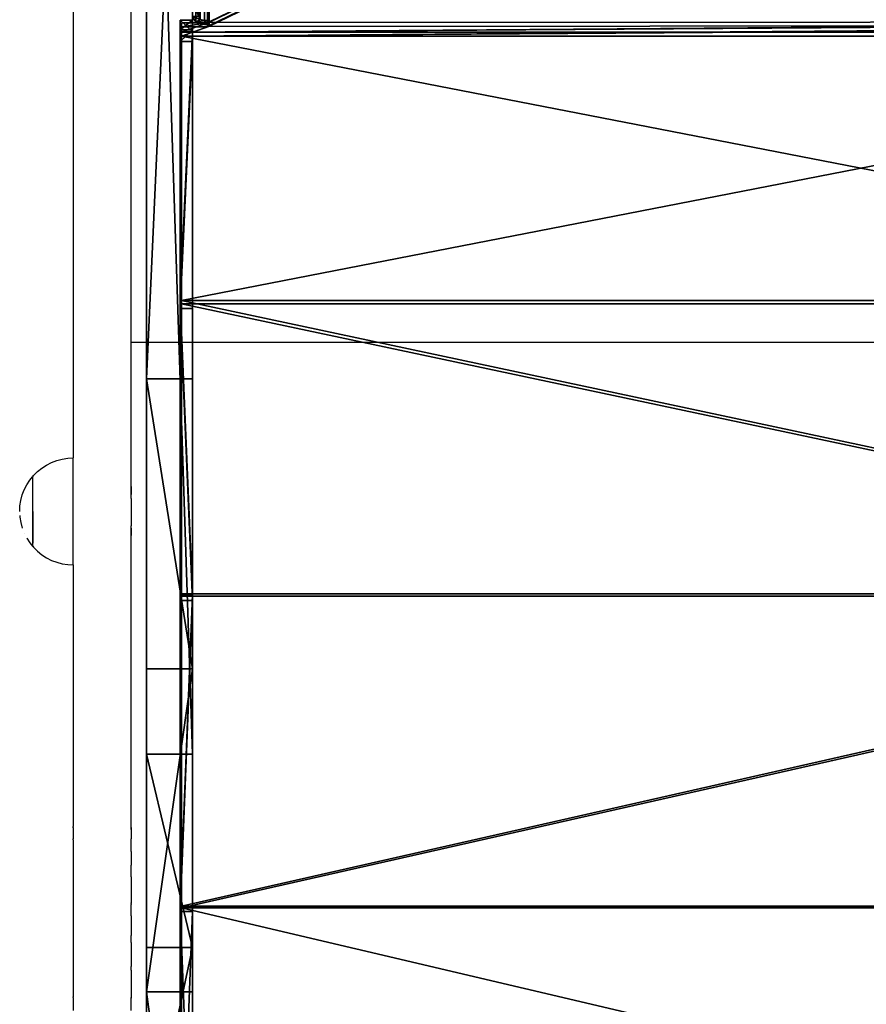
# Model space of a CAD drawing. Units: centimetres. Extents: x 0 to 499, y -198 to 324.
# Drawn here: x 247 to 274, y 34 to 66 of the extents above; entities that cross this region are included whole.
import ezdxf

# ---------------------------------------------------------------- set-up
doc = ezdxf.new("R2010")
doc.units = ezdxf.units.CM
doc.header["$LTSCALE"] = 2.54

# ---------------------------------------------------------------- blocks, each defined once
blk = doc.blocks.new('3DGeom~1693_Defintion')
at = {"color": 3, "true_color": 0x00ff00}
mesh = blk.add_polyface(dxfattribs=at)
corners = [(-2534.27, -1129.58, -41.54), (-2515.8, -1280.01, -41.54), (-2540, -1206.63, -41.54), (-2499.5, -1060.59, -41.54), (-2465.37, -1338.54, -41.54), (-2440.97, -1010.16, -41.54), (-2396.38, -1373.31, -41.54), (-2400.85, -1249.74, -41.54), (-2399.95, -1254.24, -41.54), (-2397.4, -1258.06, -41.54), (-2393.58, -1260.61, -41.54), (-2319.33, -1379.04, -41.54), (-2389.08, -1261.51, -41.54), (-2384.58, -1260.61, -41.54), (-2380.76, -1258.06, -41.54), (-2378.21, -1254.24, -41.54), (-2377.31, -1249.74, -41.54), (-2367.6, -985.96, -41.54), (-2300.68, -1094.01, -41.54), (-2299.79, -1089.5, -41.54), (-2297.24, -1085.68, -41.54), (-2293.42, -1083.13, -41.54), (-2003.85, -941.3, -41.54), (-2288.91, -1082.24, -41.54), (-2284.41, -1083.13, -41.54), (-2280.59, -1085.68, -41.54), (-2278.04, -1089.5, -41.54), (-2277.14, -1094.01, -41.54), (-2132.7, -1191.31, -41.54), (-2133.59, -1195.81, -41.54), (-2130.15, -1187.49, -41.54), (-2126.33, -1184.94, -41.54), (-2121.82, -1184.04, -41.54), (-2117.32, -1184.94, -41.54), (-2113.5, -1187.49, -41.54), (-2110.95, -1191.31, -41.54), (-2110.05, -1195.81, -41.54), (-2110.05, -1288.86, -41.54), (-2132.7, -1200.31, -41.54), (-2133.59, -1288.86, -41.54), (-2132.7, -1284.36, -41.54), (-2130.15, -1204.13, -41.54), (-2130.15, -1280.54, -41.54), (-2126.33, -1206.68, -41.54), (-2126.33, -1277.99, -41.54), (-2121.82, -1207.58, -41.54), (-2121.82, -1277.09, -41.54), (-2117.32, -1206.68, -41.54), (-2117.32, -1277.99, -41.54), (-2113.5, -1204.13, -41.54), (-2113.5, -1280.54, -41.54), (-2110.95, -1200.31, -41.54), (-2110.95, -1284.36, -41.54), (-2121.82, -1300.63, -41.54), (-1952.71, -1334.02, -41.54), (-2126.33, -1299.74, -41.54), (-2130.15, -1297.18, -41.54), (-2297.24, -1102.33, -41.54), (-2299.79, -1098.51, -41.54), (-2293.42, -1104.88, -41.54), (-2288.91, -1105.78, -41.54), (-2284.41, -1104.88, -41.54), (-2280.59, -1102.33, -41.54), (-2278.04, -1098.51, -41.54), (-2132.7, -1293.37, -41.54), (-2117.32, -1299.74, -41.54), (-2113.5, -1297.18, -41.54), (-2110.95, -1293.37, -41.54), (-1912.43, -1046.34, -41.54), (-1911.53, -1041.83, -41.54), (-1908.98, -1038.01, -41.54), (-1796.53, -895.34, -41.54), (-1905.16, -1035.46, -41.54), (-1900.66, -1034.57, -41.54), (-1896.15, -1035.46, -41.54), (-1892.34, -1038.01, -41.54), (-1889.78, -1041.83, -41.54), (-1888.89, -1046.34, -41.54), (-1087.13, -957.66, -41.54), (-699.76, -532.97, -41.54), (-169.26, -187.47, -41.54), (-704.26, -533.86, -41.54), (-708.77, -532.97, -41.54), (-712.59, -530.41, -41.54), (-715.14, -526.6, -41.54), (-716.03, -522.09, -41.54), (-695.94, -530.41, -41.54), (-693.39, -526.6, -41.54), (-692.49, -522.09, -41.54), (-269.71, -169.23, -41.54), (-274.21, -168.33, -41.54), (-278.03, -165.78, -41.54), (-280.58, -161.96, -41.54), (-281.48, -157.46, -41.54), (-265.2, -168.33, -41.54), (-261.39, -165.78, -41.54), (-258.83, -161.96, -41.54), (-257.94, -157.46, -41.54), (-2399.95, -1245.23, -41.54), (-2397.4, -1241.41, -41.54), (-2393.58, -1238.86, -41.54), (-2389.08, -1237.97, -41.54), (-2384.58, -1238.86, -41.54), (-2380.76, -1241.41, -41.54), (-2378.21, -1245.23, -41.54), (-83.08, 381.35, -41.54), (-84.33, 282.2, -41.54), (-130.4, 381.35, -41.54), (-83.22, 287.77, -41.54), (-80.07, 292.48, -41.54), (-51.29, 375.02, -41.54), (-75.35, 295.63, -41.54), (-69.79, 296.74, -41.54), (-64.22, 295.63, -41.54), (-59.51, 292.48, -41.54), (-56.36, 287.77, -41.54), (-55.25, 282.2, -41.54), (-55.25, 276.66, -41.54), (-1908.98, -1054.66, -41.54), (-1641.74, -1265.08, -41.54), (-1911.53, -1050.84, -41.54), (-1905.16, -1057.21, -41.54), (-1900.66, -1058.11, -41.54), (-1896.15, -1057.21, -41.54), (-1892.34, -1054.66, -41.54), (-1889.78, -1050.84, -41.54), (-1601.8, -810.67, -41.54), (-1349.64, -1138.07, -41.54), (-1426.8, -690.39, -41.54), (-164.22, 369.04, -41.54), (-715.14, -517.59, -41.54), (-712.59, -513.77, -41.54), (-708.77, -511.22, -41.54), (-704.26, -510.32, -41.54), (-699.76, -511.22, -41.54), (-695.94, -513.77, -41.54), (-693.39, -517.59, -41.54), (-280.58, -152.95, -41.54), (-278.03, -149.13, -41.54), (-274.21, -146.58, -41.54), (-269.71, -145.69, -41.54), (-265.2, -146.58, -41.54), (-261.39, -149.13, -41.54), (-258.83, -152.95, -41.54), (-153.25, -169.48, -41.54), (-148.39, 378.17, -41.54), (-143.07, -147.65, -41.54), (-139.58, 0, -41.54), (0, 0, -41.54), (-83.45, 271.69, -41.54), (-84.33, 276.66, -41.54), (-80.93, 267.32, -41.54), (-77.06, 264.07, -41.54), (-72.31, 262.34, -41.54), (-67.26, 262.34, -41.54), (-62.52, 264.07, -41.54), (-58.65, 267.32, -41.54), (-56.13, 271.69, -41.54), (-24.33, 357.01, -41.54), (-6.32, 330.06, -41.54), (0, 298.26, -41.54), (-139.58, -123.82, -41.54)]
mesh.append_faces([[corners[k] for k in face] for face in [(0, 1, 2), (148, 159, 160)]], dxfattribs={"vtx0": -1, "color": 3})
mesh.append_faces([[corners[k] for k in face] for face in [(1, 3, 4), (4, 5, 6), (6, 10, 11), (18, 17, 19), (19, 17, 20), (20, 17, 21), (21, 22, 23), (23, 22, 24), (24, 22, 25), (25, 22, 26), (26, 22, 27), (28, 22, 30), (30, 22, 31), (31, 22, 32), (32, 22, 33), (33, 22, 34), (34, 22, 35), (35, 22, 36), (38, 39, 29), (39, 38, 40), (40, 41, 42), (42, 43, 44), (44, 45, 46), (46, 47, 48), (48, 49, 50), (50, 51, 52), (52, 36, 37), (11, 53, 54), (53, 11, 55), (55, 11, 56), (57, 11, 58), (58, 11, 18), (56, 27, 64), (64, 27, 39), (68, 22, 69), (69, 22, 70), (70, 71, 72), (72, 71, 73), (73, 71, 74), (74, 71, 75), (75, 71, 76), (76, 71, 77), (78, 79, 80), (79, 78, 81), (81, 78, 82), (82, 78, 83), (83, 78, 84), (84, 78, 85), (89, 88, 90), (90, 88, 91), (91, 88, 92), (92, 88, 93), (17, 7, 5), (7, 17, 98), (98, 17, 99), (99, 17, 100), (100, 17, 101), (101, 17, 102), (102, 17, 103), (103, 17, 104), (104, 17, 16), (105, 106, 107), (106, 105, 108), (108, 105, 109), (109, 110, 111), (111, 110, 112), (112, 110, 113), (113, 110, 114), (114, 110, 115), (115, 110, 116), (116, 110, 117), (54, 118, 119), (118, 54, 120), (120, 54, 68), (119, 126, 127), (127, 129, 78), (130, 129, 131), (131, 129, 132), (132, 129, 133), (133, 129, 134), (134, 129, 135), (135, 129, 136), (136, 129, 88), (137, 129, 138), (138, 129, 139), (139, 129, 140), (140, 129, 141), (141, 129, 142), (142, 129, 143), (143, 129, 97), (80, 129, 144), (144, 145, 146), (147, 107, 148), (149, 107, 150), (150, 107, 106)]], dxfattribs={"vtx0": -1, "vtx1": -1, "color": 3})
mesh.append_faces([[corners[k] for k in face] for face in [(6, 5, 7), (11, 16, 17), (11, 17, 18), (27, 22, 28), (36, 22, 37), (56, 11, 57), (39, 27, 29), (54, 37, 22), (54, 22, 68), (80, 88, 89), (119, 77, 71), (78, 129, 130), (88, 129, 137), (97, 129, 80), (146, 145, 147), (148, 107, 149), (148, 117, 110)]], dxfattribs={"vtx0": -1, "vtx1": -1, "vtx2": -1, "color": 3})
mesh.append_faces([[corners[k] for k in face] for face in [(1, 0, 3), (4, 3, 5), (6, 7, 8), (6, 8, 9), (6, 9, 10), (11, 10, 12), (11, 12, 13), (11, 13, 14), (11, 14, 15), (11, 15, 16), (21, 17, 22), (27, 28, 29), (40, 38, 41), (42, 41, 43), (44, 43, 45), (46, 45, 47), (48, 47, 49), (50, 49, 51), (52, 51, 36), (56, 57, 59), (56, 59, 60), (56, 60, 61), (56, 61, 62), (56, 62, 63), (56, 63, 27), (54, 53, 65), (54, 65, 66), (54, 66, 67), (54, 67, 37), (70, 22, 71), (80, 79, 86), (80, 86, 87), (80, 87, 88), (80, 89, 94), (80, 94, 95), (80, 95, 96), (80, 96, 97), (109, 105, 110), (119, 118, 121), (119, 121, 122), (119, 122, 123), (119, 123, 124), (119, 124, 125), (119, 125, 77), (119, 71, 126), (127, 126, 128), (127, 128, 129), (78, 130, 85), (88, 137, 93), (144, 129, 145), (147, 145, 107), (148, 149, 151), (148, 151, 152), (148, 152, 153), (148, 153, 154), (148, 154, 155), (148, 155, 156), (148, 156, 157), (148, 157, 117), (148, 110, 158), (148, 158, 159)]], dxfattribs={"vtx0": -1, "vtx2": -1, "color": 3})
mesh.append_faces([[corners[k] for k in face] for face in [(161, 146, 147)]], dxfattribs={"vtx1": -1, "color": 3})
mesh = blk.add_polyface(dxfattribs=at)
corners = [(-1952.71, -1334.02), (-1911.53, -1050.84), (-1912.43, -1046.34), (-1908.98, -1054.66), (-1641.74, -1265.08), (-1905.16, -1057.21), (-1900.66, -1058.11), (-1896.15, -1057.21), (-1892.34, -1054.66), (-1889.78, -1050.84), (-1888.89, -1046.34), (-1865.56, -1009.25), (-1867.25, -995.51), (-1860.06, -1008.58), (-1565.49, -950.65), (-1349.64, -1138.07), (-1282.29, -851.06), (-1087.13, -957.66), (-1016.3, -711.86), (-699.76, -532.97), (-704.26, -533.86), (-773.04, -535.93), (-2110.05, -1195.81), (-2003.85, -941.3), (-1911.53, -1041.83), (-1908.98, -1038.01), (-1796.53, -895.34), (-1905.16, -1035.46), (-1900.66, -1034.57), (-1896.15, -1035.46), (-1892.34, -1038.01), (-1889.78, -1041.83), (-1861.75, -994.83), (-1569.14, -937.29), (-1601.8, -810.67), (-1426.8, -690.39), (-1287.81, -838.36), (-164.22, 369.04), (-1023.59, -700.08)]
mesh.append_faces([[corners[k] for k in face] for face in [(1, 0, 3), (3, 4, 5), (5, 4, 6), (6, 4, 7), (7, 4, 8), (8, 4, 9), (9, 4, 10), (11, 4, 13), (13, 4, 14), (14, 15, 16), (16, 17, 18), (18, 20, 21), (23, 25, 26), (26, 33, 34), (34, 33, 35), (35, 36, 37)]], dxfattribs={"vtx0": -1, "vtx1": -1, "color": 3})
mesh.append_faces([[corners[k] for k in face] for face in [(10, 4, 11), (18, 17, 19), (22, 0, 23), (23, 0, 2), (26, 29, 12)]], dxfattribs={"vtx0": -1, "vtx1": -1, "vtx2": -1, "color": 3})
mesh.append_faces([[corners[k] for k in face] for face in [(0, 1, 2), (3, 0, 4), (10, 11, 12), (14, 4, 15), (16, 15, 17), (18, 19, 20), (23, 2, 24), (23, 24, 25), (26, 25, 27), (26, 27, 28), (26, 28, 29), (12, 29, 30), (12, 30, 31), (12, 31, 10), (26, 12, 32), (26, 32, 33), (35, 33, 36), (37, 36, 38)]], dxfattribs={"vtx0": -1, "vtx2": -1, "color": 3})
mesh = blk.add_polyface(dxfattribs=at)
corners = [(-1426.8, -690.39), (-164.22, 369.04, -41.54), (-1426.8, -690.39, -41.54), (-164.22, 369.04)]
mesh.append_faces([[corners[k] for k in face] for face in [(0, 1, 2), (1, 0, 3)]], dxfattribs={"vtx0": -1, "color": 3})
mesh = blk.add_polyface(dxfattribs=at)
corners = [(-699.76, -532.97), (-1087.13, -957.66), (-169.26, -187.47), (-773.04, -535.93), (-704.26, -533.86), (-762.43, -527.03), (-708.77, -532.97), (-712.59, -530.41), (-715.14, -526.6), (-716.03, -522.09), (-695.94, -530.41), (-693.39, -526.6), (-692.49, -522.09), (-269.71, -169.23), (-274.21, -168.33), (-278.03, -165.78), (-280.58, -161.96), (-281.48, -157.46), (-265.2, -168.33), (-261.39, -165.78), (-258.83, -161.96), (-257.94, -157.46), (-195.26, -33.03), (-186.36, -43.64), (-139.69, -4.48), (-153.25, -169.48), (-143.07, -147.65), (-139.58, -123.82), (-139.58, -4.4), (-164.22, 369.04), (-1023.59, -700.08), (-781.94, -525.32), (-771.33, -516.42), (-715.14, -517.59), (-712.59, -513.77), (-708.77, -511.22), (-704.26, -510.32), (-699.76, -511.22), (-695.94, -513.77), (-693.39, -517.59), (-280.58, -152.95)]
mesh.append_faces([[corners[k] for k in face] for face in [(24, 27, 28)]], dxfattribs={"vtx0": -1, "color": 3})
mesh.append_faces([[corners[k] for k in face] for face in [(3, 4, 5), (0, 2, 10), (10, 2, 11), (11, 2, 12), (13, 2, 18), (18, 2, 19), (19, 2, 20), (20, 2, 21), (22, 2, 23), (23, 2, 24), (33, 5, 9), (40, 12, 17)]], dxfattribs={"vtx0": -1, "vtx1": -1, "color": 3})
mesh.append_faces([[corners[k] for k in face] for face in [(12, 2, 13), (21, 2, 22), (29, 5, 33), (29, 12, 40)]], dxfattribs={"vtx0": -1, "vtx1": -1, "vtx2": -1, "color": 3})
mesh.append_faces([[corners[k] for k in face] for face in [(0, 1, 2), (5, 4, 6), (5, 6, 7), (5, 7, 8), (5, 8, 9), (12, 13, 14), (12, 14, 15), (12, 15, 16), (12, 16, 17), (24, 2, 25), (24, 25, 26), (24, 26, 27), (29, 30, 31), (29, 31, 32), (29, 32, 5), (29, 33, 34), (29, 34, 35), (29, 35, 36), (29, 36, 37), (29, 37, 38), (29, 38, 39), (29, 39, 12)]], dxfattribs={"vtx0": -1, "vtx2": -1, "color": 3})
mesh = blk.add_polyface(dxfattribs=at)
corners = [(-169.26, -187.47), (-1087.13, -957.66, -41.54), (-169.26, -187.47, -41.54), (-1087.13, -957.66)]
mesh.append_faces([[corners[k] for k in face] for face in [(0, 1, 2), (1, 0, 3)]], dxfattribs={"vtx0": -1, "color": 3})
mesh = blk.add_polyface(dxfattribs=at)
corners = [(-1865.56, -1009.25, -11.08), (-1861.75, -994.83, -11.08), (-1867.25, -995.51, -11.08), (-1860.06, -1008.58, -11.08), (-1569.14, -937.29, -11.08), (-1565.49, -950.65, -11.08), (-1287.81, -838.36, -11.08), (-1282.29, -851.06, -11.08), (-1023.59, -700.08, -11.08), (-1016.3, -711.86, -11.08), (-781.94, -525.32, -11.08), (-773.04, -535.93, -11.08), (-771.33, -516.42, -11.08), (-762.43, -527.03, -11.08)]
mesh.append_faces([[corners[k] for k in face] for face in [(0, 1, 2), (12, 11, 13)]], dxfattribs={"vtx0": -1, "color": 3})
mesh.append_faces([[corners[k] for k in face] for face in [(1, 3, 4), (4, 5, 6), (6, 7, 8), (8, 9, 10), (10, 11, 12)]], dxfattribs={"vtx0": -1, "vtx1": -1, "color": 3})
mesh.append_faces([[corners[k] for k in face] for face in [(1, 0, 3), (4, 3, 5), (6, 5, 7), (8, 7, 9), (10, 9, 11)]], dxfattribs={"vtx0": -1, "vtx2": -1, "color": 3})
mesh = blk.add_polyface(dxfattribs=at)
corners = [(-771.33, -516.42), (-781.94, -525.32, -11.08), (-771.33, -516.42, -11.08), (-781.94, -525.32)]
mesh.append_faces([[corners[k] for k in face] for face in [(0, 1, 2), (1, 0, 3)]], dxfattribs={"vtx0": -1, "color": 3})
mesh = blk.add_polyface(dxfattribs=at)
corners = [(-762.43, -527.03), (-771.33, -516.42, -11.08), (-762.43, -527.03, -11.08), (-771.33, -516.42)]
mesh.append_faces([[corners[k] for k in face] for face in [(0, 1, 2), (1, 0, 3)]], dxfattribs={"vtx0": -1, "color": 3})
mesh = blk.add_polyface(dxfattribs=at)
corners = [(-781.94, -525.32), (-1023.59, -700.08, -11.08), (-781.94, -525.32, -11.08), (-1023.59, -700.08)]
mesh.append_faces([[corners[k] for k in face] for face in [(0, 1, 2), (1, 0, 3)]], dxfattribs={"vtx0": -1, "color": 3})
mesh = blk.add_polyface(dxfattribs=at)
corners = [(-773.04, -535.93), (-762.43, -527.03, -11.08), (-773.04, -535.93, -11.08), (-762.43, -527.03)]
mesh.append_faces([[corners[k] for k in face] for face in [(0, 1, 2), (1, 0, 3)]], dxfattribs={"vtx0": -1, "color": 3})
mesh = blk.add_polyface(dxfattribs=at)
corners = [(-1016.3, -711.86, -11.08), (-773.04, -535.93), (-773.04, -535.93, -11.08), (-1016.3, -711.86)]
mesh.append_faces([[corners[k] for k in face] for face in [(0, 1, 2), (1, 0, 3)]], dxfattribs={"vtx0": -1, "color": 3})
mesh = blk.add_polyface(dxfattribs=at)
corners = [(-1601.8, -810.67), (-1426.8, -690.39, -41.54), (-1601.8, -810.67, -41.54), (-1426.8, -690.39)]
mesh.append_faces([[corners[k] for k in face] for face in [(0, 1, 2), (1, 0, 3)]], dxfattribs={"vtx0": -1, "color": 3})
mesh = blk.add_polyface(dxfattribs=at)
corners = [(-1023.59, -700.08, -11.08), (-1287.81, -838.36), (-1287.81, -838.36, -11.08), (-1023.59, -700.08)]
mesh.append_faces([[corners[k] for k in face] for face in [(0, 1, 2), (1, 0, 3)]], dxfattribs={"vtx0": -1, "color": 3})
mesh = blk.add_polyface(dxfattribs=at)
corners = [(-1282.29, -851.06), (-1016.3, -711.86, -11.08), (-1282.29, -851.06, -11.08), (-1016.3, -711.86)]
mesh.append_faces([[corners[k] for k in face] for face in [(0, 1, 2), (1, 0, 3)]], dxfattribs={"vtx0": -1, "color": 3})
mesh = blk.add_polyface(dxfattribs=at)
corners = [(-1796.53, -895.34, -41.54), (-1601.8, -810.67), (-1601.8, -810.67, -41.54), (-1796.53, -895.34)]
mesh.append_faces([[corners[k] for k in face] for face in [(0, 1, 2), (1, 0, 3)]], dxfattribs={"vtx0": -1, "color": 3})
mesh = blk.add_polyface(dxfattribs=at)
corners = [(-1287.81, -838.36), (-1569.14, -937.29, -11.08), (-1287.81, -838.36, -11.08), (-1569.14, -937.29)]
mesh.append_faces([[corners[k] for k in face] for face in [(0, 1, 2), (1, 0, 3)]], dxfattribs={"vtx0": -1, "color": 3})
mesh = blk.add_polyface(dxfattribs=at)
corners = [(-1565.49, -950.65, -11.08), (-1282.29, -851.06), (-1282.29, -851.06, -11.08), (-1565.49, -950.65)]
mesh.append_faces([[corners[k] for k in face] for face in [(0, 1, 2), (1, 0, 3)]], dxfattribs={"vtx0": -1, "color": 3})
mesh = blk.add_polyface(dxfattribs=at)
corners = [(-1569.14, -937.29), (-1861.75, -994.83, -11.08), (-1569.14, -937.29, -11.08), (-1861.75, -994.83)]
mesh.append_faces([[corners[k] for k in face] for face in [(0, 1, 2), (1, 0, 3)]], dxfattribs={"vtx0": -1, "color": 3})
mesh = blk.add_polyface(dxfattribs=at)
corners = [(-1860.06, -1008.58), (-1565.49, -950.65, -11.08), (-1860.06, -1008.58, -11.08), (-1565.49, -950.65)]
mesh.append_faces([[corners[k] for k in face] for face in [(0, 1, 2), (1, 0, 3)]], dxfattribs={"vtx0": -1, "color": 3})
mesh = blk.add_polyface(dxfattribs=at)
corners = [(-1087.13, -957.66, -41.54), (-1349.64, -1138.07), (-1349.64, -1138.07, -41.54), (-1087.13, -957.66)]
mesh.append_faces([[corners[k] for k in face] for face in [(0, 1, 2), (1, 0, 3)]], dxfattribs={"vtx0": -1, "color": 3})
mesh = blk.add_polyface(dxfattribs=at)
corners = [(-1349.64, -1138.07), (-1641.74, -1265.08, -41.54), (-1349.64, -1138.07, -41.54), (-1641.74, -1265.08)]
mesh.append_faces([[corners[k] for k in face] for face in [(0, 1, 2), (1, 0, 3)]], dxfattribs={"vtx0": -1, "color": 3})
mesh = blk.add_polyface(dxfattribs=at)
corners = [(-1641.74, -1265.08, -41.54), (-1952.71, -1334.02), (-1952.71, -1334.02, -41.54), (-1641.74, -1265.08)]
mesh.append_faces([[corners[k] for k in face] for face in [(0, 1, 2), (1, 0, 3)]], dxfattribs={"vtx0": -1, "color": 3})
blk = doc.blocks.new('Group390')
at = {"color": 8, "true_color": 0x7e7e7e, "extrusion": (1, -3.64918e-15, 1.58432e-17), "xscale": 0.03610893966644769, "yscale": 0.03610893966644769, "zscale": 0.03610893966644769, "rotation": 270}
blk.add_blockref('3DGeom~1693_Defintion', (-226.085, 66.029, 12.054), dxfattribs=at)
blk = doc.blocks.new('Group389')
at = {"color": 0}
blk.add_blockref('Group390', (0, 0), dxfattribs=at)
blk = doc.blocks.new('3DGeom~1950_Defintion')
at = {"color": 7, "true_color": 0xebebeb}
mesh = blk.add_polyface(dxfattribs=at)
corners = [(2005.98, 2520.01, -530.33), (2631.03, 2292.51, -532.78), (2005.98, 2520.01, -532.78), (2631.03, 2292.51, -530.33), (2631.37, 2292.39, -529.47), (2005.64, 2520.13, -529.47), (2632.18, 2292.09, -529.11), (2004.83, 2520.43, -529.11), (2633.34, 2291.67, -530.33), (2642.54, 2288.32, -551.15), (2633.34, 2291.67, -551.15), (2642.54, 2288.32, 551.15), (2633, 2291.8, -529.47), (2633, 2291.8, 529.47), (2632.18, 2292.09, 529.11), (2633.34, 2291.67, 530.33), (2633.34, 2291.67, 551.15), (1955.34, 2538.44, 551.15), (2003.68, 2520.85, -551.15), (1955.34, 2538.44, -551.15), (2003.68, 2520.85, -530.33), (2004.02, 2520.73, -529.47), (2004.02, 2520.73, 529.47), (2004.83, 2520.43, 529.11), (2003.68, 2520.85, 530.33), (2003.68, 2520.85, 551.15), (2631.37, 2292.39, 529.47), (2005.64, 2520.13, 529.47), (2005.98, 2520.01, 530.33), (2631.03, 2292.51, 530.33), (2631.03, 2292.51, 532.78), (2005.98, 2520.01, 532.78)]
mesh.append_faces([[corners[k] for k in face] for face in [(0, 1, 2), (8, 9, 10), (11, 15, 16), (17, 18, 19), (24, 17, 25), (30, 28, 31)]], dxfattribs={"vtx0": -1, "color": 7})
mesh.append_faces([[corners[k] for k in face] for face in [(1, 0, 3), (3, 0, 4), (4, 5, 6), (9, 8, 11), (13, 7, 14), (18, 17, 20), (20, 17, 21), (21, 17, 7), (22, 17, 24), (26, 28, 29), (29, 28, 30)]], dxfattribs={"vtx0": -1, "vtx1": -1, "color": 7})
mesh.append_faces([[corners[k] for k in face] for face in [(11, 6, 13), (13, 6, 7), (7, 17, 22), (7, 23, 14)]], dxfattribs={"vtx0": -1, "vtx1": -1, "vtx2": -1, "color": 7})
mesh.append_faces([[corners[k] for k in face] for face in [(4, 0, 5), (6, 5, 7), (11, 8, 12), (11, 12, 6), (11, 13, 15), (7, 22, 23), (23, 26, 14), (26, 23, 27), (26, 27, 28)]], dxfattribs={"vtx0": -1, "vtx2": -1, "color": 7})
mesh = blk.add_polyface(dxfattribs=at)
corners = [(2640.87, 2283.72, 551.15), (2631.66, 2287.07, -551.15), (2640.87, 2283.72, -551.15), (2631.66, 2287.07, -530.33), (2631.32, 2287.19, -529.47), (2630.51, 2287.49, -529.11), (2631.32, 2287.19, 529.47), (2003.15, 2515.83, -529.11), (2630.51, 2287.49, 529.11), (2631.66, 2287.07, 530.33), (2631.66, 2287.07, 551.15), (2629.69, 2287.79, 529.47), (2003.15, 2515.83, 529.11), (2003.97, 2515.53, 529.47), (2629.36, 2287.91, 530.33), (2004.31, 2515.41, 530.33), (2629.36, 2287.91, 532.78), (2004.31, 2515.41, 532.78), (2002, 2516.25, -530.33), (1953.67, 2533.84, -551.15), (2002, 2516.25, -551.15), (1953.67, 2533.84, 551.15), (2002.34, 2516.12, -529.47), (2002.34, 2516.12, 529.47), (2002, 2516.25, 530.33), (2002, 2516.25, 551.15), (2629.36, 2287.91, -530.33), (2004.31, 2515.41, -532.78), (2629.36, 2287.91, -532.78), (2004.31, 2515.41, -530.33), (2629.69, 2287.79, -529.47), (2003.97, 2515.53, -529.47)]
mesh.append_faces([[corners[k] for k in face] for face in [(0, 1, 2), (9, 0, 10), (15, 16, 17), (18, 19, 20), (21, 24, 25), (26, 27, 28)]], dxfattribs={"vtx0": -1, "color": 7})
mesh.append_faces([[corners[k] for k in face] for face in [(1, 0, 3), (3, 0, 4), (4, 0, 5), (6, 0, 9), (11, 12, 8), (12, 11, 13), (13, 14, 15), (19, 18, 21), (23, 7, 12), (27, 26, 29), (29, 30, 31), (31, 5, 7)]], dxfattribs={"vtx0": -1, "vtx1": -1, "color": 7})
mesh.append_faces([[corners[k] for k in face] for face in [(5, 0, 6), (5, 6, 7), (21, 7, 23), (12, 7, 8)]], dxfattribs={"vtx0": -1, "vtx1": -1, "vtx2": -1, "color": 7})
mesh.append_faces([[corners[k] for k in face] for face in [(7, 6, 8), (13, 11, 14), (15, 14, 16), (21, 18, 22), (21, 22, 7), (21, 23, 24), (29, 26, 30), (31, 30, 5)]], dxfattribs={"vtx0": -1, "vtx2": -1, "color": 7})
mesh = blk.add_polyface(dxfattribs=at)
corners = [(2627.68, 2283.3, 542.58), (2005, 2517.32, 539.71), (2002.63, 2510.8, 542.58), (2630.05, 2289.81, 539.71)]
mesh.append_faces([[corners[k] for k in face] for face in [(0, 1, 2), (1, 0, 3)]], dxfattribs={"vtx0": -1, "color": 7})
mesh = blk.add_polyface(dxfattribs=at)
corners = [(2628.87, 2286.56, 536.25), (2004.31, 2515.41, 532.78), (2629.36, 2287.91, 532.78), (2003.82, 2514.06, 536.25)]
mesh.append_faces([[corners[k] for k in face] for face in [(0, 1, 2), (1, 0, 3)]], dxfattribs={"vtx0": -1, "color": 7})
mesh = blk.add_polyface(dxfattribs=at)
corners = [(2005.98, 2520.01, 532.78), (2630.05, 2289.81, 539.71), (2631.03, 2292.51, 532.78), (2005, 2517.32, 539.71)]
mesh.append_faces([[corners[k] for k in face] for face in [(0, 1, 2), (1, 0, 3)]], dxfattribs={"vtx0": -1, "color": 7})
mesh = blk.add_polyface(dxfattribs=at)
corners = [(2631.03, 2292.51, 530.33), (2629.36, 2287.91, 532.78), (2629.36, 2287.91, 530.33), (2630.05, 2289.81, 539.71), (2631.03, 2292.51, 532.78), (2627.68, 2283.3, 537.68), (2618.47, 2257.98, 542.58), (2618.47, 2257.98, 537.68), (2627.68, 2283.3, 542.58), (2628.87, 2286.56, 536.25)]
mesh.append_faces([[corners[k] for k in face] for face in [(0, 1, 2), (3, 0, 4), (5, 6, 7)]], dxfattribs={"vtx0": -1, "color": 7})
mesh.append_faces([[corners[k] for k in face] for face in [(6, 5, 8), (8, 9, 3)]], dxfattribs={"vtx0": -1, "vtx1": -1, "color": 7})
mesh.append_faces([[corners[k] for k in face] for face in [(1, 0, 3)]], dxfattribs={"vtx0": -1, "vtx1": -1, "vtx2": -1, "color": 7})
mesh.append_faces([[corners[k] for k in face] for face in [(8, 5, 9), (3, 9, 1)]], dxfattribs={"vtx0": -1, "vtx2": -1, "color": 7})
mesh = blk.add_polyface(dxfattribs=at)
corners = [(2631.37, 2292.39, 529.47), (2629.36, 2287.91, 530.33), (2629.69, 2287.79, 529.47), (2631.03, 2292.51, 530.33)]
mesh.append_faces([[corners[k] for k in face] for face in [(0, 1, 2), (1, 0, 3)]], dxfattribs={"vtx0": -1, "color": 7})
mesh = blk.add_polyface(dxfattribs=at)
corners = [(2630.51, 2287.49, 529.11), (2631.37, 2292.39, 529.47), (2629.69, 2287.79, 529.47), (2632.18, 2292.09, 529.11)]
mesh.append_faces([[corners[k] for k in face] for face in [(0, 1, 2), (1, 0, 3)]], dxfattribs={"vtx0": -1, "color": 7})
mesh = blk.add_polyface(dxfattribs=at)
corners = [(2631.32, 2287.19, 529.47), (2632.18, 2292.09, 529.11), (2630.51, 2287.49, 529.11), (2633, 2291.8, 529.47)]
mesh.append_faces([[corners[k] for k in face] for face in [(0, 1, 2), (1, 0, 3)]], dxfattribs={"vtx0": -1, "color": 7})
mesh = blk.add_polyface(dxfattribs=at)
corners = [(2633.34, 2291.67, 530.33), (2631.32, 2287.19, 529.47), (2631.66, 2287.07, 530.33), (2633, 2291.8, 529.47)]
mesh.append_faces([[corners[k] for k in face] for face in [(0, 1, 2), (1, 0, 3)]], dxfattribs={"vtx0": -1, "color": 7})
mesh = blk.add_polyface(dxfattribs=at)
corners = [(2640.87, 2283.72, 551.15), (2633.34, 2291.67, 551.15), (2631.66, 2287.07, 551.15), (2642.54, 2288.32, 551.15)]
mesh.append_faces([[corners[k] for k in face] for face in [(0, 1, 2), (1, 0, 3)]], dxfattribs={"vtx0": -1, "color": 7})
mesh = blk.add_polyface(dxfattribs=at)
corners = [(2633.34, 2291.67, 551.15), (2631.66, 2287.07, 530.33), (2631.66, 2287.07, 551.15), (2633.34, 2291.67, 530.33)]
mesh.append_faces([[corners[k] for k in face] for face in [(0, 1, 2), (1, 0, 3)]], dxfattribs={"vtx0": -1, "color": 7})
mesh = blk.add_polyface(dxfattribs=at)
corners = [(2895.77, 2211.23, 551.15), (2642.54, 2288.32, 551.15), (2640.87, 2283.72, 551.15), (2896.77, 2216.02, 551.15), (3158.44, 2176.06, 551.15), (3158.74, 2180.95, 551.15), (3423.43, 2178.95, 551.15), (3423.03, 2183.84, 551.15), (3684.17, 2224.61, 551.15), (3685.27, 2219.84, 551.15)]
mesh.append_faces([[corners[k] for k in face] for face in [(0, 1, 2), (8, 6, 9)]], dxfattribs={"vtx0": -1, "color": 7})
mesh.append_faces([[corners[k] for k in face] for face in [(1, 0, 3), (3, 4, 5), (5, 6, 7), (7, 6, 8)]], dxfattribs={"vtx0": -1, "vtx1": -1, "color": 7})
mesh.append_faces([[corners[k] for k in face] for face in [(3, 0, 4), (5, 4, 6)]], dxfattribs={"vtx0": -1, "vtx2": -1, "color": 7})
mesh = blk.add_polyface(dxfattribs=at)
corners = [(2642.54, 2288.32, 551.15), (2896.77, 2216.02, -551.15), (2642.54, 2288.32, -551.15), (2896.77, 2216.02, 551.15)]
mesh.append_faces([[corners[k] for k in face] for face in [(0, 1, 2), (1, 0, 3)]], dxfattribs={"vtx0": -1, "color": 7})
mesh = blk.add_polyface(dxfattribs=at)
corners = [(2895.77, 2211.23, 551.15), (2640.87, 2283.72, -551.15), (2895.77, 2211.23, -551.15), (2640.87, 2283.72, 551.15)]
mesh.append_faces([[corners[k] for k in face] for face in [(0, 1, 2), (1, 0, 3)]], dxfattribs={"vtx0": -1, "color": 7})
mesh = blk.add_polyface(dxfattribs=at)
corners = [(3423.03, 2183.84, 551.15), (3684.17, 2224.61, -551.15), (3423.03, 2183.84, -551.15), (3684.17, 2224.61, 551.15)]
mesh.append_faces([[corners[k] for k in face] for face in [(0, 1, 2), (1, 0, 3)]], dxfattribs={"vtx0": -1, "color": 7})
mesh = blk.add_polyface(dxfattribs=at)
corners = [(2896.77, 2216.02, 551.15), (3158.74, 2180.95, -551.15), (2896.77, 2216.02, -551.15), (3158.74, 2180.95, 551.15)]
mesh.append_faces([[corners[k] for k in face] for face in [(0, 1, 2), (1, 0, 3)]], dxfattribs={"vtx0": -1, "color": 7})
mesh = blk.add_polyface(dxfattribs=at)
corners = [(3685.27, 2219.84, 551.15), (3423.43, 2178.95, -551.15), (3685.27, 2219.84, -551.15), (3423.43, 2178.95, 551.15)]
mesh.append_faces([[corners[k] for k in face] for face in [(0, 1, 2), (1, 0, 3)]], dxfattribs={"vtx0": -1, "color": 7})
mesh = blk.add_polyface(dxfattribs=at)
corners = [(3158.44, 2176.06, -551.15), (2895.77, 2211.23, 551.15), (2895.77, 2211.23, -551.15), (3158.44, 2176.06, 551.15)]
mesh.append_faces([[corners[k] for k in face] for face in [(0, 1, 2), (1, 0, 3)]], dxfattribs={"vtx0": -1, "color": 7})
mesh = blk.add_polyface(dxfattribs=at)
corners = [(3158.74, 2180.95, -551.15), (3423.03, 2183.84, 551.15), (3423.03, 2183.84, -551.15), (3158.74, 2180.95, 551.15)]
mesh.append_faces([[corners[k] for k in face] for face in [(0, 1, 2), (1, 0, 3)]], dxfattribs={"vtx0": -1, "color": 7})
mesh = blk.add_polyface(dxfattribs=at)
corners = [(3423.43, 2178.95, 551.15), (3158.44, 2176.06, -551.15), (3423.43, 2178.95, -551.15), (3158.44, 2176.06, 551.15)]
mesh.append_faces([[corners[k] for k in face] for face in [(0, 1, 2), (1, 0, 3)]], dxfattribs={"vtx0": -1, "color": 7})
blk = doc.blocks.new('Group394')
at = {"color": 2, "true_color": 0xffff00, "extrusion": (-1, 6.12022e-15, 2.05152e-15), "xscale": 0.04082349341685378, "yscale": 0.04082349341685377, "zscale": 0.04082349341685378, "rotation": 69.99999999988462}
blk.add_blockref('3DGeom~1950_Defintion', (296.071, -39.236, -34.204), dxfattribs=at)
blk = doc.blocks.new('Group393')
at = {"color": 0}
blk.add_blockref('Group394', (0, 0), dxfattribs=at)
blk = doc.blocks.new('Group388')
at = {"color": 0}
for name in ['Group389', 'Group393']:
    blk.add_blockref(name, (0, 0), dxfattribs=at)
blk = doc.blocks.new('0105 2d')
for p, q in [((-284.265, 263.824), (-284.265, 263.414)), ((-282.365, 263.4), (-282.365, 263.824)), ((-284.263, 263.397), (-284.265, 263.414)), ((-284.265, 263.372), (-284.263, 263.381)), ((-284.263, 262.949), (-284.265, 263.372)), ((-284.263, 263.397), (-284.263, 263.381)), ((-282.367, 263.397), (-282.365, 263.4)), ((-282.367, 263.397), (-282.365, 263.372)), ((-282.367, 262.949), (-282.365, 263.372)), ((-284.265, 262.924), (-284.263, 262.949)), ((-284.263, 262.504), (-284.265, 262.924)), ((-282.365, 262.924), (-282.367, 262.949)), ((-282.365, 262.777), (-282.365, 262.924)), ((-282.367, 262.504), (-282.365, 262.777)), ((-284.263, 262.504), (-284.265, 262.479)), ((-284.265, 262.479), (-284.265, 262.388)), ((-284.263, 262.062), (-284.265, 262.388)), ((-282.365, 262.479), (-282.367, 262.504)), ((-282.365, 262.158), (-282.365, 262.479)), ((-284.265, 262.037), (-284.263, 262.062)), ((-284.263, 261.624), (-284.265, 262.037)), ((-282.367, 262.062), (-282.365, 262.158)), ((-282.365, 262.037), (-282.367, 262.062)), ((-282.367, 261.624), (-282.365, 262.037)), ((-284.265, 261.598), (-284.263, 261.624)), ((-284.265, 261.598), (-284.265, 261.368)), ((-282.365, 261.598), (-282.367, 261.624)), ((-282.365, 261.542), (-282.365, 261.598)), ((-284.263, 261.189), (-284.265, 261.368)), ((-282.367, 261.189), (-282.365, 261.542)), ((-284.265, 261.163), (-284.263, 261.189)), ((-284.263, 260.758), (-284.265, 261.163)), ((-282.365, 261.163), (-282.367, 261.189)), ((-282.365, 260.929), (-282.365, 261.163)), ((-284.265, 260.731), (-284.263, 260.758)), ((-284.265, 260.731), (-284.265, 260.353)), ((-282.367, 260.758), (-282.365, 260.929)), ((-282.365, 260.731), (-282.367, 260.758)), ((-282.367, 260.33), (-282.365, 260.731)), ((-284.263, 260.33), (-284.265, 260.353)), ((-284.265, 260.32), (-284.263, 260.33)), ((-284.265, 260.32), (-284.263, 260.303)), ((-284.263, 259.906), (-284.263, 260.303)), ((-282.367, 260.33), (-282.365, 260.32)), ((-282.367, 259.906), (-282.365, 260.303)), ((-282.365, 260.303), (-282.365, 260.32)), ((-284.265, 259.878), (-284.263, 259.906)), ((-284.263, 259.485), (-284.265, 259.878)), ((-282.365, 259.878), (-282.367, 259.906)), ((-282.367, 259.485), (-282.365, 259.714)), ((-282.365, 259.714), (-282.365, 259.878)), ((-284.265, 259.457), (-284.263, 259.485)), ((-284.265, 259.457), (-284.265, 259.345)), ((-284.265, 259.345), (-284.263, 259.068)), ((-282.365, 259.457), (-282.367, 259.485)), ((-282.365, 259.112), (-282.365, 259.457)), ((-284.265, 259.039), (-284.263, 259.068)), ((-284.263, 258.655), (-284.265, 259.039)), ((-282.367, 259.068), (-282.365, 259.112)), ((-282.365, 259.039), (-282.367, 259.068)), ((-282.367, 258.655), (-282.365, 259.039)), ((-284.265, 258.626), (-284.263, 258.655)), ((-284.265, 258.626), (-284.265, 258.344)), ((-282.365, 258.626), (-282.367, 258.655)), ((-282.367, 258.246), (-282.365, 258.514)), ((-282.365, 258.514), (-282.365, 258.626)), ((-284.265, 258.344), (-284.263, 258.246)), ((-284.263, 258.246), (-284.265, 258.216)), ((-284.263, 257.842), (-284.265, 258.216)), ((-282.367, 258.246), (-282.365, 258.216)), ((-282.365, 257.919), (-282.365, 258.216)), ((-284.263, 257.842), (-284.265, 257.811)), ((-284.265, 257.811), (-284.265, 247.979)), ((-284.258, 257.871), (-284.263, 257.842)), ((-284.248, 257.901), (-284.258, 257.871)), ((-282.381, 257.901), (-282.372, 257.871)), ((-282.372, 257.871), (-282.367, 257.842)), ((-282.367, 257.842), (-282.365, 257.919)), ((-282.367, 257.842), (-282.365, 257.811)), ((-282.365, 249.262), (-282.365, 257.811)), ((-282.192, 249.252), (-282.365, 249.262)), ((-282.365, 249.262), (-282.365, 245.763)), ((-282.011, 249.224), (-282.192, 249.252)), ((-281.834, 249.176), (-282.011, 249.224)), ((-281.663, 249.111), (-281.834, 249.176)), ((-281.5, 249.028), (-281.663, 249.111)), ((-281.346, 248.928), (-281.5, 249.028)), ((-281.204, 248.813), (-281.346, 248.928)), ((-281.074, 248.683), (-281.204, 248.813)), ((-281.05, 248.652), (-281.074, 248.683)), ((-281.041, 248.652), (-281.05, 248.652)), ((-281.047, 248.5), (-281.047, 248.551)), ((-281.047, 248.435), (-281.047, 248.497)), ((-281.047, 248.36), (-281.047, 248.432)), ((-280.953, 248.543), (-281.041, 248.652)), ((-281.041, 246.377), (-281.041, 248.652)), ((-280.854, 248.39), (-280.953, 248.543)), ((-280.852, 248.386), (-280.854, 248.39)), ((-284.259, 248.061), (-284.259, 248.296)), ((-281.047, 248.276), (-281.047, 248.357)), ((-281.047, 248.183), (-281.047, 248.273)), ((-281.047, 248.084), (-281.047, 248.181)), ((-281.047, 247.978), (-281.047, 248.081)), ((-280.769, 248.223), (-280.77, 248.227)), ((-284.265, 247.966), (-284.265, 247.979)), ((-284.265, 247.096), (-284.265, 247.966)), ((-281.048, 247.866), (-281.047, 247.975)), ((-281.048, 247.751), (-281.048, 247.864)), ((-281.048, 247.634), (-281.048, 247.749)), ((-280.657, 247.879), (-280.705, 248.056)), ((-280.629, 247.698), (-280.657, 247.879)), ((-281.048, 247.515), (-281.047, 247.631)), ((-281.047, 247.512), (-281.047, 246.377)), ((-280.626, 247.651), (-280.629, 247.698)), ((-280.619, 247.515), (-280.629, 247.332)), ((-280.657, 247.151), (-280.705, 246.974)), ((-280.629, 247.332), (-280.657, 247.151)), ((-284.265, 247.089), (-284.265, 247.096)), ((-284.265, 247.089), (-284.265, 241.995)), ((-284.259, 246.696), (-284.259, 246.961)), ((-280.77, 246.803), (-280.854, 246.64)), ((-280.705, 246.974), (-280.77, 246.803)), ((-280.953, 246.486), (-281.041, 246.377)), ((-280.854, 246.64), (-280.953, 246.486)), ((-281.204, 246.212), (-281.346, 246.096)), ((-281.074, 246.341), (-281.204, 246.212)), ((-281.047, 246.375), (-281.074, 246.341)), ((-281.041, 246.377), (-281.047, 246.377)), ((-281.047, 246.375), (-281.047, 246.377)), ((-281.834, 245.848), (-282.011, 245.8)), ((-281.663, 245.913), (-281.834, 245.848)), ((-281.5, 245.997), (-281.663, 245.913)), ((-281.346, 246.096), (-281.5, 245.997)), ((-282.192, 245.772), (-282.365, 245.763)), ((-282.365, 230.227), (-282.365, 245.763)), ((-282.011, 245.8), (-282.192, 245.772)), ((-332.265, 241.995), (-284.265, 241.995)), ((-284.265, 241.995), (-284.263, 224.08))]:
    blk.add_line(p, q)

msp = doc.modelspace()

# ---------------------------------------------------------------- block references
at = {"rotation": 180}
msp.add_blockref('0105 2d', (-33.881, 297.334, 0.635), dxfattribs=at)
at = {"color": 0, "extrusion": (0, -1, 5.55112e-17)}
msp.add_blockref('Group388', (240.324, 286.112, -159.438), dxfattribs=at)

doc.saveas('drawing.dxf')
